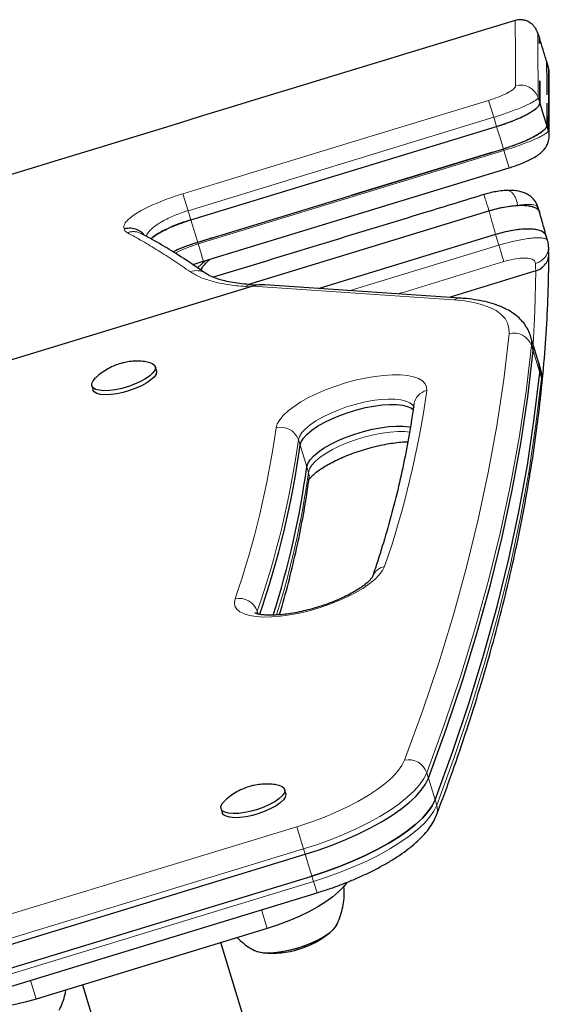
# Model space of a CAD drawing. Extents: x -99 to 703, y -9 to 480.
# Drawn here: x 517 to 522, y 210 to 220 of the extents above; entities that cross this region are included whole.
import ezdxf

# ---------------------------------------------------------------- set-up
doc = ezdxf.new("R2010")
doc.units = 0
doc.header["$LTSCALE"] = 0.125
doc.header["$MEASUREMENT"] = 0
doc.layers.add('CONTOUR', color=7, linetype='CONTINUOUS')

msp = doc.modelspace()

# ---------------------------------------------------------------- linework, layer by layer
at = {"layer": 'CONTOUR', "lineweight": 25}
for p, q in [((521.96432, 220.18032), (521.96432, 220.18029)), ((522.21817, 219.99527), (522.19959, 220.05607)), ((522.30935, 219.69687), (522.2912, 219.75625)), ((522.30821, 219.69679), (522.30822, 219.69653)), ((522.21862, 219.55883), (522.21929, 219.3262)), ((522.29078, 219.10986), (522.29079, 219.09299)), ((518.60499, 218.11734), (521.77122, 219.08483)), ((521.84271, 218.85171), (518.67624, 217.88415)), ((521.73346, 218.81833), (520.26207, 218.36872)), ((518.73595, 217.6888), (521.9023, 218.65679)), ((522.21661, 218.19825), (522.20174, 218.24693)), ((518.09443, 217.97379), (518.0938, 217.97414)), ((518.8268, 217.93015), (518.67624, 217.88415)), ((521.76117, 217.96569), (519.93321, 217.40712)), ((521.76117, 217.96569), (519.93321, 217.40712)), ((522.30048, 217.9023), (522.28547, 217.95141)), ((522.30936, 217.83352), (522.30929, 217.83795)), ((522.31049, 217.76353), (522.31098, 217.83354)), ((518.70889, 217.59726), (518.72128, 217.61814)), ((522.17662, 217.5888), (521.27989, 217.31479)), ((518.7562, 217.56482), (518.76064, 217.56177)), ((519.24874, 217.43108), (510.68338, 214.81379)), ((519.31362, 217.43962), (519.23371, 217.4452)), ((521.39428, 217.30695), (519.37031, 217.44571)), ((522.14054, 216.85813), (522.12337, 216.9143)), ((522.20919, 216.63346), (522.14054, 216.85813)), ((518.2493, 216.55689), (518.23643, 216.59902)), ((522.22635, 216.57729), (522.20919, 216.63346)), ((517.57884, 216.39808), (517.59171, 216.35596)), ((519.588, 212.17586), (519.57512, 212.21799)), ((518.91754, 212.01705), (518.93041, 211.97492)), ((516.24628, 210.46206), (519.79025, 211.54498)), ((516.31493, 210.23739), (519.8589, 211.32031)), ((516.36815, 210.06324), (519.91212, 211.14616)), ((519.39467, 210.77657), (517.0038, 210.046)), ((520.10913, 210.80594), (520.11287, 210.81237)), ((520.95746, 203.95118), (518.91649, 210.63046)), ((519.2488, 210.55688), (519.26175, 210.54931)), ((517.48197, 210.19211), (519.52294, 203.51283))]:
    msp.add_line(p, q, dxfattribs=at)
at = {"layer": 'CONTOUR', "lineweight": 18}
for p, q in [((521.68857, 219.3554), (521.74205, 219.18032)), ((522.21929, 219.32619), (522.20148, 219.38448)), ((521.74205, 219.18032), (518.57583, 218.21275)), ((521.77122, 219.08483), (521.74205, 219.18032)), ((522.29079, 219.09299), (522.30715, 219.03944)), ((518.68104, 217.86846), (521.84749, 218.83608)), ((521.84271, 218.85171), (521.84749, 218.83608)), ((521.9023, 218.65677), (521.84749, 218.83608)), ((518.52232, 218.38785), (518.57583, 218.21275)), ((518.60499, 218.11734), (518.57583, 218.21275)), ((518.67624, 217.88415), (518.60499, 218.11735)), ((518.67624, 217.88415), (518.68104, 217.86846)), ((521.76117, 217.96569), (521.79501, 217.85494)), ((520.25654, 217.38496), (521.79501, 217.85494)), ((518.67538, 217.62008), (518.75818, 217.6956)), ((518.70664, 217.59838), (518.72035, 217.61817)), ((519.22262, 217.4231), (519.16952, 217.4269)), ((521.32997, 217.28839), (519.24874, 217.43108)), ((522.14955, 216.75942), (522.13239, 216.81559)), ((522.2182, 216.53475), (522.14955, 216.75942)), ((522.2182, 216.53475), (522.23536, 216.47858)), ((519.73682, 215.7829), (519.71966, 215.83907)), ((519.73682, 215.7829), (519.80547, 215.55823)), ((519.80547, 215.55823), (519.82263, 215.50206)), ((519.29319, 214.06236), (519.28759, 214.03437)), ((519.30172, 214.03444), (519.29319, 214.06236)), ((521.06535, 212.33354), (521.04819, 212.3897)), ((521.06535, 212.33354), (521.134, 212.10887)), ((521.134, 212.10887), (521.15116, 212.0527)), ((516.15889, 210.74806), (519.70286, 211.83098)), ((519.77309, 211.60114), (519.70286, 211.83098)), ((519.77309, 211.60114), (516.22912, 210.51823)), ((519.79025, 211.54498), (519.77309, 211.60114)), ((519.8589, 211.32031), (519.79025, 211.54498)), ((516.33209, 210.18122), (519.87607, 211.26414)), ((519.8589, 211.32031), (519.87607, 211.26414)), ((519.91212, 211.14616), (519.87607, 211.26414)), ((519.39467, 210.77657), (519.33557, 210.96998)), ((517.0038, 210.046), (516.9447, 210.23941))]:
    msp.add_line(p, q, dxfattribs=at)
at = {"layer": 'CONTOUR', "lineweight": 18, "flags": 128}
for points in [[(522.19855, 220.0565), (522.19854, 220.05713), (522.1987, 220.02903), (522.19901, 219.96928), (522.19949, 219.87381), (522.2001, 219.74441), (522.20079, 219.58124), (522.20148, 219.38448), (522.20148, 219.38448), (522.20148, 219.38448)], [(518.52232, 218.38785), (518.88095, 218.49745), (520.31545, 218.93585), (521.68857, 219.3554)], [(521.84271, 218.85171), (521.82502, 218.9094), (521.80698, 218.96823), (521.77508, 219.07227), (521.77122, 219.08484)], [(522.3157, 218.98345), (522.31466, 219.00398), (522.30715, 219.03944)], [(518.4418, 217.77236), (518.45804, 217.78111), (518.52826, 217.81323), (518.60173, 217.84201), (518.68104, 217.86846), (518.68104, 217.86846), (518.68104, 217.86846)], [(518.73584, 217.68915), (518.73584, 217.68916), (518.73438, 217.69395), (518.73026, 217.7074), (518.72371, 217.72884), (518.71504, 217.7572), (518.70469, 217.79107), (518.69317, 217.82878), (518.68104, 217.86846)], [(521.84691, 217.68534), (521.84354, 217.69636), (521.83901, 217.71118), (521.83342, 217.72945), (521.8269, 217.75073), (521.81962, 217.77451), (521.81175, 217.80023), (521.80348, 217.82725), (521.79501, 217.85494)], [(522.15168, 216.82165), (522.1683, 217.16688), (522.17662, 217.5888)], [(521.90074, 216.93855), (521.89991, 216.99455), (521.88585, 217.04678), (521.85865, 217.09484), (521.81853, 217.13837), (521.76579, 217.17702), (521.70083, 217.21051), (521.62414, 217.23859), (521.53631, 217.26103), (521.438, 217.27768), (521.32997, 217.28839)], [(520.81857, 212.52096), (521.00316, 213.02631), (521.17172, 213.52823), (521.32422, 214.02663), (521.46064, 214.52143), (521.58094, 215.01255), (521.68512, 215.4999), (521.77316, 215.98341), (521.84503, 216.46298), (521.90074, 216.93855)], [(522.1233, 216.91453), (522.13148, 216.87739), (522.13239, 216.81559)], [(522.13239, 216.81559), (522.07658, 216.33913), (522.00457, 215.85865), (521.91637, 215.37423), (521.81199, 214.88597), (521.69146, 214.39392), (521.55479, 213.89819), (521.402, 213.39886), (521.23312, 212.896), (521.04819, 212.3897)], [(522.23536, 216.47858), (522.23445, 216.54038), (522.22635, 216.57729)], [(519.48812, 215.96294), (519.50003, 216.00366), (519.52509, 216.047), (519.56287, 216.09221), (519.61271, 216.13851), (519.67378, 216.18512), (519.74502, 216.23124), (519.82521, 216.27608), (519.91299, 216.31887), (520.00685, 216.35887), (520.10518, 216.39542), (520.2063, 216.42787), (520.30848, 216.45567), (520.40998, 216.47836), (520.50905, 216.49553), (520.60401, 216.5069), (520.69322, 216.51227), (520.77517, 216.51155), (520.84844, 216.50476), (520.91178, 216.492), (520.96412, 216.4735), (521.00455, 216.44957), (521.03238, 216.42063), (521.04715, 216.38716), (521.04858, 216.34974)], [(521.15116, 212.0527), (521.3361, 212.559), (521.50498, 213.06185), (521.65776, 213.56119), (521.79443, 214.05692), (521.91497, 214.54896), (522.01935, 215.03723), (522.10755, 215.52165), (522.17956, 216.00212), (522.23536, 216.47858)], [(522.24176, 216.41429), (522.24195, 216.44484), (522.23536, 216.47858)], [(520.91756, 216.17048), (520.90245, 216.19787), (520.87398, 216.22178), (520.83312, 216.24047), (520.7808, 216.25351), (520.71818, 216.26062), (520.64666, 216.26163), (520.56785, 216.25653), (520.48349, 216.24543), (520.39547, 216.22857), (520.30577, 216.20633), (520.21638, 216.17922), (520.12931, 216.14783), (520.04648, 216.11286), (519.96977, 216.0751), (519.90087, 216.0354), (519.84134, 215.99463), (519.79249, 215.9537), (519.75542, 215.91355), (519.73096, 215.87505), (519.71966, 215.83907)], [(519.82263, 215.50206), (519.83394, 215.53804), (519.8584, 215.57654), (519.89547, 215.6167), (519.94431, 215.65762), (520.00385, 215.69839), (520.07275, 215.7381), (520.14946, 215.77586), (520.23228, 215.81082), (520.31936, 215.84221), (520.40875, 215.86933), (520.49845, 215.89157), (520.58646, 215.90842), (520.67082, 215.91953), (520.74964, 215.92463), (520.82116, 215.92362), (520.87014, 215.91869)], [(520.61084, 214.52607), (520.59021, 214.48353), (520.5567, 214.43888), (520.51087, 214.39286), (520.45351, 214.34626), (520.3856, 214.29988), (520.3083, 214.25452), (520.22294, 214.21096), (520.13098, 214.16992), (520.03398, 214.13213), (519.93362, 214.09822), (519.8316, 214.06878), (519.72967, 214.04431), (519.62958, 214.02522), (519.53304, 214.01185), (519.44169, 214.00442), (519.35712, 214.00307), (519.28075, 214.00781), (519.2139, 214.01856), (519.15771, 214.03513), (519.11314, 214.05726), (519.08096, 214.08455), (519.06171, 214.11654), (519.05573, 214.15268), (519.06311, 214.19235)], [(519.70286, 211.83098), (519.83899, 211.87537), (519.97194, 211.92437), (520.10011, 211.97737), (520.22197, 212.03375), (520.33607, 212.09283), (520.44105, 212.1539), (520.53565, 212.21625), (520.61875, 212.27913), (520.68935, 212.34178), (520.74662, 212.40345), (520.78987, 212.46342), (520.81857, 212.52096)], [(521.04819, 212.3897), (521.0185, 212.32911), (520.97462, 212.2661), (520.917, 212.20131), (520.84622, 212.13542), (520.763, 212.06907), (520.66819, 212.00296), (520.56275, 211.93776), (520.44775, 211.87412), (520.32437, 211.81269), (520.19386, 211.7541), (520.05754, 211.69895), (519.91681, 211.64779), (519.77309, 211.60114)], [(519.87607, 211.26414), (520.01979, 211.31079), (520.16052, 211.36195), (520.29684, 211.4171), (520.42735, 211.47569), (520.55073, 211.53711), (520.66572, 211.60076), (520.77116, 211.66596), (520.86597, 211.73207), (520.94919, 211.79841), (521.01998, 211.86431), (521.0776, 211.92909), (521.12148, 211.9921), (521.15116, 212.0527)]]:
    msp.add_lwpolyline(points, dxfattribs=at)
at = {"layer": 'CONTOUR', "lineweight": 25, "flags": 128}
for points in [[(522.21929, 219.3262), (522.23719, 219.2678), (522.25509, 219.20941), (522.29079, 219.09299)], [(519.19585, 217.44865), (520.26743, 217.77609), (521.69253, 218.21155)], [(522.14955, 216.75942), (522.14864, 216.82122), (522.14054, 216.85813)], [(522.14955, 216.75942), (522.14864, 216.82122), (522.14054, 216.85813)], [(521.06535, 212.33354), (521.25029, 212.83983), (521.41916, 213.34269), (521.57195, 213.84203), (521.70862, 214.33776), (521.82915, 214.8298), (521.93353, 215.31807), (522.02173, 215.80248), (522.09374, 216.28296), (522.14955, 216.75942)], [(521.06535, 212.33354), (521.25029, 212.83983), (521.41916, 213.34269), (521.57195, 213.84203), (521.70862, 214.33776), (521.82915, 214.8298), (521.93353, 215.31807), (522.02173, 215.80248), (522.09374, 216.28296), (522.14955, 216.75942)], [(518.15645, 216.64548), (518.17887, 216.64086), (518.21136, 216.6279), (518.23142, 216.60965), (518.23822, 216.58685), (518.23148, 216.56043), (518.21149, 216.53149), (518.17906, 216.50119), (518.13552, 216.47079), (518.08264, 216.44152), (518.02261, 216.41459), (517.95786, 216.39109), (517.89106, 216.37199), (517.82494, 216.35808), (517.7622, 216.34992), (517.70542, 216.34784), (517.65691, 216.35193), (517.61867, 216.36202), (517.59226, 216.37771), (517.57876, 216.39834), (517.57873, 216.42307), (517.59216, 216.4509), (517.61851, 216.48067), (517.61884, 216.48099)], [(518.2493, 216.55689), (518.25109, 216.54472), (518.24436, 216.51831), (518.22436, 216.48936), (518.19193, 216.45906), (518.14839, 216.42866), (518.09552, 216.39939), (518.03548, 216.37246), (517.97073, 216.34896), (517.90393, 216.32987), (517.83781, 216.31595), (517.77507, 216.30779), (517.71829, 216.30571), (517.66978, 216.3098), (517.63154, 216.3199), (517.60513, 216.33558), (517.59171, 216.35596)], [(522.2182, 216.53475), (522.21729, 216.59655), (522.20919, 216.63346)], [(522.20919, 216.63346), (522.21729, 216.59655), (522.2182, 216.53475)], [(521.134, 212.10887), (521.31894, 212.61516), (521.48781, 213.11802), (521.6406, 213.61736), (521.77727, 214.11309), (521.89781, 214.60513), (522.00218, 215.0934), (522.09038, 215.57781), (522.16239, 216.05829), (522.2182, 216.53475)], [(521.134, 212.10887), (521.31894, 212.61516), (521.48781, 213.11802), (521.6406, 213.61736), (521.77727, 214.11309), (521.89781, 214.60513), (522.00218, 215.0934), (522.09038, 215.57781), (522.16239, 216.05829), (522.2182, 216.53475)], [(519.73682, 215.7829), (519.74813, 215.81888), (519.77258, 215.85738), (519.80965, 215.89754), (519.8585, 215.93846), (519.91804, 215.97923), (519.98693, 216.01894), (520.06365, 216.05669), (520.14647, 216.09166), (520.23355, 216.12305), (520.32293, 216.15017), (520.41264, 216.1724), (520.50065, 216.18926), (520.58501, 216.20036), (520.66383, 216.20547), (520.73534, 216.20445), (520.79796, 216.19734), (520.85028, 216.1843), (520.89114, 216.16562), (520.91193, 216.14986)], [(519.73682, 215.7829), (519.74813, 215.81888), (519.77258, 215.85738), (519.80965, 215.89754), (519.8585, 215.93846), (519.91804, 215.97923), (519.98693, 216.01894), (520.06365, 216.05669), (520.14647, 216.09166), (520.23355, 216.12305), (520.32293, 216.15017), (520.41264, 216.1724), (520.50065, 216.18926), (520.58501, 216.20036), (520.66383, 216.20547), (520.73534, 216.20445), (520.79796, 216.19734), (520.85028, 216.1843), (520.89114, 216.16562), (520.91193, 216.14986)], [(519.80547, 215.55823), (519.81678, 215.59421), (519.84124, 215.63271), (519.8783, 215.67287), (519.92715, 215.71379), (519.98669, 215.75456), (520.05558, 215.79427), (520.1323, 215.83202), (520.21512, 215.86699), (520.3022, 215.89838), (520.39159, 215.9255), (520.48129, 215.94773), (520.5693, 215.96459), (520.65366, 215.9757), (520.73248, 215.9808), (520.80399, 215.97978), (520.86661, 215.97268), (520.88097, 215.96991)], [(519.80547, 215.55823), (519.81678, 215.59421), (519.84124, 215.63271), (519.8783, 215.67287), (519.92715, 215.71379), (519.98669, 215.75456), (520.05558, 215.79427), (520.1323, 215.83202), (520.21512, 215.86699), (520.3022, 215.89838), (520.39159, 215.9255), (520.48129, 215.94773), (520.5693, 215.96459), (520.65366, 215.9757), (520.73248, 215.9808), (520.80399, 215.97978), (520.86661, 215.97268), (520.88097, 215.96991)], [(519.79025, 211.54498), (519.93397, 211.59162), (520.07471, 211.64278), (520.21102, 211.69794), (520.34153, 211.75652), (520.46491, 211.81795), (520.57991, 211.88159), (520.68535, 211.9468), (520.78016, 212.01291), (520.86338, 212.07925), (520.93416, 212.14515), (520.99178, 212.20993), (521.03566, 212.27294), (521.06535, 212.33354)], [(519.79025, 211.54498), (519.93397, 211.59162), (520.07471, 211.64278), (520.21102, 211.69794), (520.34153, 211.75652), (520.46491, 211.81795), (520.57991, 211.88159), (520.68535, 211.9468), (520.78016, 212.01291), (520.86338, 212.07925), (520.93416, 212.14515), (520.99178, 212.20993), (521.03566, 212.27294), (521.06535, 212.33354)], [(519.49515, 212.26444), (519.51756, 212.25982), (519.55006, 212.24687), (519.57011, 212.22861), (519.57691, 212.20582), (519.57018, 212.1794), (519.55019, 212.15045), (519.51776, 212.12016), (519.47422, 212.08975), (519.42134, 212.06048), (519.3613, 212.03355), (519.29656, 212.01006), (519.22976, 211.99096), (519.16363, 211.97705), (519.1009, 211.96888), (519.04411, 211.9668), (518.99561, 211.9709), (518.95737, 211.98099), (518.93096, 211.99667), (518.91746, 212.01731), (518.91743, 212.04204), (518.93086, 212.06986), (518.9572, 212.09964), (518.95754, 212.09995)], [(519.588, 212.17586), (519.58979, 212.16369), (519.58305, 212.13728), (519.56306, 212.10833), (519.53063, 212.07803), (519.48709, 212.04763), (519.43421, 212.01836), (519.37418, 211.99143), (519.30943, 211.96793), (519.24263, 211.94883), (519.17651, 211.93492), (519.11377, 211.92676), (519.05699, 211.92468), (519.00848, 211.92877), (518.97024, 211.93886), (518.94383, 211.95455), (518.93041, 211.97492)], [(519.8589, 211.32031), (520.00262, 211.36695), (520.14336, 211.41811), (520.27967, 211.47327), (520.41018, 211.53186), (520.53357, 211.59328), (520.64856, 211.65692), (520.754, 211.72213), (520.84881, 211.78824), (520.93203, 211.85458), (521.00281, 211.92048), (521.06044, 211.98526), (521.10431, 212.04827), (521.134, 212.10887)], [(521.134, 212.10887), (521.10431, 212.04827), (521.06044, 211.98526), (521.00281, 211.92048), (520.93203, 211.85458), (520.84881, 211.78824), (520.754, 211.72213), (520.64856, 211.65692), (520.53357, 211.59328), (520.41018, 211.53186), (520.27967, 211.47327), (520.14336, 211.41811), (520.00262, 211.36695), (519.8589, 211.32031)], [(520.21939, 211.25289), (520.18797, 211.21041), (520.13856, 211.15835), (520.07684, 211.1055), (520.00371, 211.05261), (519.92024, 211.00048), (519.82766, 210.94984), (519.7273, 210.90145), (519.62063, 210.85601), (519.50921, 210.81418), (519.39467, 210.77657)], [(520.1112, 210.80883), (520.10357, 210.79582), (520.07494, 210.76111), (520.03404, 210.72538), (519.98212, 210.68971), (519.92074, 210.65518), (519.85178, 210.62285), (519.77733, 210.5937), (519.69965, 210.5686), (519.62111, 210.54833), (519.54408, 210.5335), (519.47092, 210.52457), (519.40383, 210.52179), (519.34487, 210.52526), (519.29582, 210.53487), (519.2607, 210.54891)], [(520.11333, 210.81316), (520.10199, 210.79345), (520.07247, 210.75864), (520.03076, 210.72288), (519.97812, 210.68725), (519.91615, 210.65284), (519.84674, 210.6207), (519.77199, 210.5918), (519.69417, 210.56702)], [(519.69417, 210.56702), (519.61565, 210.54712), (519.53882, 210.53268), (519.46601, 210.52417), (519.39943, 210.52183), (519.34111, 210.52573), (519.29281, 210.53577), (519.256, 210.55162), (519.24482, 210.55944)], [(517.0038, 210.046), (516.88779, 210.01316), (516.77202, 209.98557), (516.65818, 209.96363), (516.54791, 209.94766), (516.44284, 209.9379), (516.34448, 209.93448), (516.25429, 209.93745), (516.17357, 209.94678), (516.10349, 209.96233), (516.05177, 209.98083)]]:
    msp.add_lwpolyline(points, dxfattribs=at)
at = {"layer": 'CONTOUR', "lineweight": 18}
for centre, radius, start, end in [((522.02292, 219.32496), 0.18821, 18.436893, 106.661174), ((518.66454, 217.42316), 0.16873, 57.095769, 112.389587), ((519.2278, 217.34481), 0.10067, 86.662243, 125.369615), ((521.38863, 217.20584), 0.10127, 86.895148, 125.398156), ((521.95087, 216.75332), 0.1919, 18.934471, 105.145564), ((511.51109, 217.6747), 9.62909, 340.913688, 352.091044), ((521.08665, 216.17948), 0.17446, 102.601403, 171.197668), ((510.22831, 217.24932), 9.34873, 340.913688, 352.091044), ((519.53732, 215.77658), 0.19275, 18.917767, 104.790776), ((510.42781, 217.1299), 9.38108, 340.913688, 352.091044), ((510.78787, 216.74079), 9.11928, 342.675189, 352.193035), ((519.66682, 215.45409), 0.16303, 352.396061, 17.112124), ((520.64327, 214.36069), 0.16852, 101.096352, 159.395367), ((519.10551, 213.9988), 0.19814, 18.708672, 102.356269), ((520.85945, 212.32601), 0.19919, 18.647156, 101.843586), ((520.99926, 212.00492), 0.15925, 339.364145, 17.46102)]:
    msp.add_arc(centre, radius, start, end, dxfattribs=at)
at = {"layer": 'CONTOUR', "lineweight": 25}
for centre, radius, start, end in [((510.45766, 217.07134), 9.36819, 341.06414, 352.09483), ((510.7427, 216.80186), 9.14771, 342.320769, 352.186459), ((519.44692, 211.46106), 0.94141, 264.341648, 309.641156)]:
    msp.add_arc(centre, radius, start, end, dxfattribs=at)
msp.add_ellipse((519.30023, 217.26258), major_axis=(0.24065, 0.07353), ratio=0.70019497, start_param=1.07122167, end_param=1.57079633, dxfattribs=at)
for points, knots in [([(521.96325, 220.18381), (519.91081, 219.55596), (517.08167, 218.69052), (514.25206, 217.82664), (513.47524, 217.58947)], [0, 0, 0, 0, 0.725467229, 1, 1, 1, 1]), ([(522.19537, 220.05553), (522.19459, 220.05826), (522.19294, 220.06397), (522.18754, 220.07829), (522.17764, 220.09835), (522.16092, 220.12299), (522.13576, 220.1488), (522.10186, 220.17151), (522.06061, 220.18736), (522.0144, 220.1923), (521.98048, 220.19026), (521.96422, 220.18361), (521.96317, 220.18318)], [0, 0, 0, 0, 0.0980519, 0.20486143, 0.3026412, 0.39933064, 0.50352208, 0.61675597, 0.73570026, 0.85780388, 0.990821, 1, 1, 1, 1]), ([(522.21675, 219.99992), (522.21676, 219.99755), (522.21678, 219.99433), (522.21697, 219.9544), (522.21702, 219.94393)], [0, 0, 0, 0, 0.73770899, 1, 1, 1, 1]), ([(522.21702, 219.94393), (522.21692, 219.96432), (522.21676, 219.99729), (522.21676, 219.99553), (522.21677, 219.99485)], [0, 0, 0, 0, 0.61873, 1, 1, 1, 1]), ([(522.2898, 219.76084), (522.27763, 219.80069), (522.25392, 219.87828), (522.23021, 219.95588), (522.21867, 219.99363)], [0, 0, 0, 0, 0.51352985, 1, 1, 1, 1]), ([(522.2898, 219.76084), (522.28982, 219.75579), (522.28985, 219.74571), (522.29007, 219.66015), (522.29033, 219.55254), (522.29047, 219.45054), (522.29053, 219.41375)], [0, 0, 0, 0, 0.280586529, 0.561145859, 0.841718786, 1, 1, 1, 1]), ([(522.28982, 219.75583), (522.28982, 219.75603), (522.28982, 219.75655), (522.28992, 219.72276), (522.29003, 219.67363), (522.29007, 219.6564)], [0, 0, 0, 0, 0.28796504, 0.75017713, 1, 1, 1, 1]), ([(522.31742, 218.98647), (522.31699, 219.01496), (522.3159, 219.08627), (522.31614, 219.18358), (522.31625, 219.28443), (522.31635, 219.37151), (522.3164, 219.44811), (522.31642, 219.51239), (522.31643, 219.56402), (522.3164, 219.60432), (522.31647, 219.62588), (522.31628, 219.64384), (522.3158, 219.65629), (522.31439, 219.66866), (522.31281, 219.68034), (522.3097, 219.69238), (522.30854, 219.69687)], [0, 0, 0, 0, 0.06777827, 0.16963258, 0.26330763, 0.36218717, 0.46110302, 0.56004499, 0.65900097, 0.75795147, 0.85687159, 0.92731412, 0.96331681, 0.98214279, 0.99334399, 1, 1, 1, 1]), ([(522.21929, 219.32619), (522.21909, 219.40505), (522.21888, 219.49081), (522.21864, 219.55376), (522.21862, 219.55883)], [0, 0, 0, 0, 0.91947197, 1, 1, 1, 1]), ([(521.77122, 219.08484), (521.79801, 219.09335), (521.85159, 219.11037), (521.92859, 219.13893), (522.00017, 219.16873), (522.0645, 219.19911), (522.11942, 219.22909), (522.16388, 219.25783), (522.19587, 219.28429), (522.21577, 219.30771), (522.21814, 219.32015), (522.21929, 219.3262)], [0, 0, 0, 0, 0.11180852, 0.22361703, 0.33542558, 0.44723412, 0.55904167, 0.67084919, 0.7826524, 0.89445565, 1, 1, 1, 1]), ([(521.77122, 219.08483), (521.80113, 219.09437), (521.86102, 219.11346), (521.94613, 219.14578), (522.02411, 219.17938), (522.09186, 219.21327), (522.14738, 219.24621), (522.18812, 219.27676), (522.21438, 219.30439), (522.21765, 219.3189), (522.21929, 219.32619)], [0, 0, 0, 0, 0.12484164, 0.24997368, 0.374545, 0.49981249, 0.62430891, 0.74955886, 0.87417503, 1, 1, 1, 1]), ([(522.29066, 219.3274), (522.29067, 219.32127), (522.29076, 219.25777), (522.29077, 219.1712), (522.29079, 219.09299)], [0, 0, 0, 0, 0.09655612, 1, 1, 1, 1]), ([(522.29079, 219.09299), (522.28916, 219.08576), (522.28589, 219.07129), (522.25978, 219.04378), (522.21905, 219.01321), (522.16371, 218.98034), (522.09592, 218.94641), (522.01814, 218.91286), (521.93283, 218.88045), (521.87285, 218.86132), (521.84271, 218.85171)], [0, 0, 0, 0, 0.12484189, 0.24997364, 0.37454544, 0.49981287, 0.62430933, 0.74956027, 0.87417441, 1, 1, 1, 1]), ([(522.29079, 219.09299), (522.28945, 219.08655), (522.28678, 219.07368), (522.26593, 219.04969), (522.23296, 219.02303), (522.18805, 218.99422), (522.13234, 218.96419), (522.0677, 218.93381), (521.99561, 218.9041), (521.91996, 218.87618), (521.86794, 218.8597), (521.84271, 218.85171)], [0, 0, 0, 0, 0.11184263, 0.22368519, 0.33552817, 0.44737115, 0.5592084, 0.67104567, 0.78288658, 0.89472749, 1, 1, 1, 1]), ([(521.9023, 218.65693), (521.92048, 218.66262), (521.96183, 218.67557), (522.02341, 218.69852), (522.0857, 218.72492), (522.14325, 218.75345), (522.19365, 218.78368), (522.2335, 218.81414), (522.26507, 218.84661), (522.28902, 218.88073), (522.30498, 218.9162), (522.31325, 218.94926), (522.31539, 218.96975), (522.31567, 218.98074), (522.31569, 218.98254), (522.3157, 218.98325), (522.3157, 218.98344)], [0, 0, 0, 0, 0.08898913, 0.20244369, 0.31399087, 0.43008516, 0.55403253, 0.66638094, 0.74524905, 0.8206179, 0.89504448, 0.94498309, 0.99113095, 0.9965057, 0.99906388, 1, 1, 1, 1]), ([(521.87363, 218.42242), (521.87164, 218.42243), (521.84691, 218.42253), (521.79921, 218.41593), (521.73153, 218.40419), (521.67952, 218.39097), (521.6495, 218.382), (521.64115, 218.37951)], [0, 0, 0, 0, 0.02800496, 0.34842337, 0.61971178, 0.89418496, 1, 1, 1, 1]), ([(522.20023, 218.24639), (522.19737, 218.25616), (522.18939, 218.28341), (522.16389, 218.3225), (522.12793, 218.35863), (522.08876, 218.38441), (522.04609, 218.40344), (521.99601, 218.41676), (521.93902, 218.42409), (521.89596, 218.42303), (521.87368, 218.42248)], [0, 0, 0, 0, 0.07304226, 0.20382536, 0.32587092, 0.43252352, 0.55107888, 0.68362412, 0.83628807, 1, 1, 1, 1]), ([(521.64104, 218.37983), (521.44124, 218.31873), (520.50641, 218.03287), (519.57146, 217.74738), (518.83634, 217.52292)], [0, 0, 0, 0, 0.21373063, 1, 1, 1, 1]), ([(521.69253, 218.21153), (521.71894, 218.21915), (521.77177, 218.23438), (521.85041, 218.2513), (521.92567, 218.26305), (521.99596, 218.26915), (522.05901, 218.26925), (522.1141, 218.26357), (522.15821, 218.25156), (522.18783, 218.23782), (522.19708, 218.22621), (522.20011, 218.2224)], [0, 0, 0, 0, 0.11663355, 0.23326847, 0.34986366, 0.46646799, 0.58389937, 0.70134432, 0.82135101, 0.94137122, 1, 1, 1, 1]), ([(521.69253, 218.21155), (521.72642, 218.22118), (521.7942, 218.24043), (521.89374, 218.25914), (521.95706, 218.26611), (521.98733, 218.26779), (521.98894, 218.26788)], [0, 0, 0, 0, 0.32720463, 0.65441686, 0.98163722, 1, 1, 1, 1]), ([(521.98894, 218.26788), (522.01498, 218.26849), (522.06863, 218.26977), (522.13347, 218.26033), (522.18097, 218.24153), (522.20615, 218.22459), (522.20957, 218.2125), (522.20979, 218.2117)], [0, 0, 0, 0, 0.23512379, 0.484568124, 0.732870101, 0.982229656, 1, 1, 1, 1]), ([(522.20979, 218.2117), (522.2105, 218.21098), (522.21467, 218.20668), (522.21494, 218.20103), (522.21517, 218.19632)], [0, 0, 0, 0, 0.16836675, 1, 1, 1, 1]), ([(522.28587, 217.94996), (522.27748, 217.98009), (522.25456, 218.06239), (522.23154, 218.14466), (522.21694, 218.19682)], [0, 0, 0, 0, 0.36604655, 1, 1, 1, 1]), ([(518.60499, 218.11735), (518.57913, 218.10913), (518.52743, 218.09271), (518.45309, 218.06512), (518.38391, 218.03627), (518.32099, 218.00645), (518.26679, 217.97656), (518.22193, 217.9475), (518.20198, 217.92969), (518.19223, 217.92099)], [0, 0, 0, 0, 0.14213646, 0.28428102, 0.42665907, 0.5690516, 0.71479204, 0.86055179, 1, 1, 1, 1]), ([(518.19314, 217.92046), (518.19925, 217.92664), (518.21619, 217.94378), (518.26371, 217.97506), (518.33202, 218.01243), (518.4145, 218.04978), (518.50655, 218.08578), (518.57221, 218.10683), (518.60499, 218.11734)], [0, 0, 0, 0, 0.10146347, 0.28140298, 0.4612302, 0.64049703, 0.82054709, 1, 1, 1, 1]), ([(517.91468, 218.02544), (517.91531, 218.02563), (517.92785, 218.02942), (517.9615, 218.03586), (518.01709, 218.0322), (518.07367, 218.00632), (518.10939, 217.97989), (518.11915, 217.96098), (518.11956, 217.96019)], [0, 0, 0, 0, 0.00853201, 0.17021237, 0.44310794, 0.71569819, 0.98809155, 1, 1, 1, 1]), ([(522.27877, 217.96465), (522.27853, 217.9655), (522.27513, 217.97772), (522.24992, 217.99484), (522.20262, 218.01402), (522.13599, 218.02331), (522.05517, 218.02321), (521.96288, 218.01328), (521.86311, 217.99462), (521.79514, 217.97533), (521.76117, 217.96569)], [0, 0, 0, 0, 0.01058347, 0.15218338, 0.29298407, 0.43457582, 0.57567477, 0.71684257, 0.85850601, 1, 1, 1, 1]), ([(522.27877, 217.96465), (522.27329, 217.97216), (522.26169, 217.98804), (522.22694, 218.00548), (522.17994, 218.01788), (522.12129, 218.02348), (522.05424, 218.02267), (521.9802, 218.01525), (521.88284, 217.99933), (521.80832, 217.97872), (521.76117, 217.96569)], [0, 0, 0, 0, 0.106492362, 0.225213911, 0.343919865, 0.46069565, 0.577455611, 0.690989403, 0.804514016, 1, 1, 1, 1]), ([(518.76081, 217.56191), (518.70167, 217.60275), (518.57366, 217.69115), (518.3805, 217.81232), (518.21649, 217.90962), (518.12119, 217.95954), (518.09155, 217.97506)], [0, 0, 0, 0, 0.25968085, 0.56212397, 0.86381388, 1, 1, 1, 1]), ([(518.67624, 217.88415), (518.64368, 217.87369), (518.57844, 217.85274), (518.49084, 217.81899), (518.44221, 217.79631), (518.42019, 217.78605)], [0, 0, 0, 0, 0.35292338, 0.70700676, 1, 1, 1, 1]), ([(518.67624, 217.88415), (518.65017, 217.87587), (518.59802, 217.85932), (518.52341, 217.83151), (518.4632, 217.80683), (518.4315, 217.79146), (518.42025, 217.78601)], [0, 0, 0, 0, 0.28148744, 0.56298832, 0.84495687, 1, 1, 1, 1]), ([(522.31004, 217.83799), (522.30961, 217.85515), (522.30906, 217.87713), (522.30095, 217.89743), (522.29918, 217.90188)], [0, 0, 0, 0, 0.780550069, 1, 1, 1, 1]), ([(522.17662, 217.5888), (522.1964, 217.5969), (522.23595, 217.6131), (522.2813, 217.65898), (522.30866, 217.71448), (522.31565, 217.764), (522.30958, 217.79153), (522.30777, 217.79972)], [0, 0, 0, 0, 0.22677559, 0.45357116, 0.67978475, 0.90479685, 1, 1, 1, 1]), ([(518.62668, 217.65325), (518.631, 217.65482), (518.66166, 217.66595), (518.69873, 217.67787), (518.73107, 217.68785), (518.73581, 217.68931)], [0, 0, 0, 0, 0.12274636, 0.87158419, 1, 1, 1, 1]), ([(518.72034, 217.61808), (518.72159, 217.6202), (518.72439, 217.62498), (518.73147, 217.63543), (518.7478, 217.65614), (518.77276, 217.68277), (518.79527, 217.70219), (518.8038, 217.70954)], [0, 0, 0, 0, 0.087821955, 0.197650545, 0.500721741, 0.810856923, 1, 1, 1, 1]), ([(522.19623, 216.01589), (522.21271, 216.15345), (522.24565, 216.42849), (522.2799, 216.83735), (522.30279, 217.24326), (522.31152, 217.55139), (522.31232, 217.72412), (522.3125, 217.76337)], [0, 0, 0, 0, 0.233034602, 0.46597413, 0.69881685, 0.931562231, 1, 1, 1, 1]), ([(519.23412, 217.44528), (519.2309, 217.44551), (519.19427, 217.44806), (519.12877, 217.45433), (519.03862, 217.46722), (518.95741, 217.48389), (518.88759, 217.50329), (518.83038, 217.5241), (518.79036, 217.54366), (518.77131, 217.55452), (518.76002, 217.56233), (518.75634, 217.56487)], [0, 0, 0, 0, 0.01312282, 0.14887284, 0.29878151, 0.44698936, 0.59326254, 0.7379191, 0.88123478, 0.96129968, 1, 1, 1, 1]), ([(522.12175, 216.91424), (522.11914, 216.92403), (522.11048, 216.9565), (522.08325, 217.00726), (522.042, 217.06473), (521.99042, 217.11596), (521.92912, 217.16169), (521.857, 217.20206), (521.77342, 217.23685), (521.67849, 217.26551), (521.57332, 217.28741), (521.4751, 217.3008), (521.41082, 217.30564), (521.38685, 217.30745)], [0, 0, 0, 0, 0.03704581, 0.12290735, 0.20898379, 0.2975557, 0.39073717, 0.4900963, 0.59594756, 0.70676825, 0.81989, 0.93283137, 1, 1, 1, 1]), ([(518.15278, 216.64514), (518.14306, 216.64687), (518.11067, 216.65265), (518.05511, 216.65488), (517.98691, 216.652), (517.92808, 216.64316), (517.89245, 216.63378), (517.87883, 216.6302)], [0, 0, 0, 0, 0.10698579, 0.35660064, 0.60095303, 0.847464, 1, 1, 1, 1]), ([(517.87883, 216.6302), (517.85848, 216.62368), (517.81304, 216.60911), (517.74704, 216.57698), (517.68222, 216.53458), (517.64009, 216.50267), (517.62136, 216.48315), (517.62049, 216.48224)], [0, 0, 0, 0, 0.21305851, 0.47569823, 0.7298777, 0.98751206, 1, 1, 1, 1]), ([(522.24176, 216.41429), (522.24282, 216.43088), (522.24544, 216.47194), (522.2407, 216.5276), (522.22888, 216.56437), (522.22463, 216.57758)], [0, 0, 0, 0, 0.30291492, 0.7495514, 1, 1, 1, 1]), ([(521.14832, 211.94888), (521.17728, 212.02592), (521.26122, 212.24926), (521.39109, 212.61706), (521.53398, 213.05142), (521.66477, 213.48317), (521.78365, 213.9123), (521.89055, 214.33873), (521.98546, 214.76241), (522.06843, 215.18328), (522.13917, 215.60123), (522.19809, 216.01184), (522.22737, 216.28168), (522.24176, 216.41429)], [0, 0, 0, 0, 0.05024659, 0.14565666, 0.24104962, 0.33641921, 0.43176312, 0.52707903, 0.62236469, 0.71761794, 0.81283677, 0.90801942, 1, 1, 1, 1]), ([(520.91423, 216.20616), (520.90685, 216.15343), (520.88535, 215.9999), (520.84072, 215.74321), (520.7764, 215.4352), (520.70017, 215.12435), (520.61366, 214.81634), (520.53966, 214.58038), (520.49531, 214.44903), (520.48485, 214.41804)], [0, 0, 0, 0, 0.0909266, 0.26474915, 0.43843439, 0.61196327, 0.78534902, 0.94935431, 1, 1, 1, 1]), ([(519.82666, 215.42405), (519.82653, 215.42369), (519.82606, 215.42245), (519.8311, 215.4319), (519.84483, 215.44911), (519.86859, 215.47339), (519.90282, 215.50242), (519.94783, 215.53512), (520.00321, 215.57006), (520.06807, 215.60596), (520.14112, 215.64161), (520.22086, 215.67595), (520.30562, 215.70805), (520.39362, 215.73712), (520.48303, 215.7625), (520.57193, 215.78363), (520.65854, 215.80018), (520.74043, 215.81163), (520.80572, 215.81788), (520.84013, 215.81855), (520.85195, 215.81878)], [0, 0, 0, 0, 0.01972838, 0.06773911, 0.11677872, 0.16818106, 0.22236292, 0.27914728, 0.3381093, 0.39876905, 0.46068737, 0.52349788, 0.5869051, 0.65066882, 0.71458504, 0.77843912, 0.84201019, 0.90508635, 0.96741424, 1, 1, 1, 1]), ([(519.52151, 214.02604), (519.53087, 214.05638), (519.5732, 214.19361), (519.63647, 214.43524), (519.71097, 214.75071), (519.7713, 215.05758), (519.80811, 215.28433), (519.82492, 215.40699), (519.82842, 215.43252)], [0, 0, 0, 0, 0.06345151, 0.28698857, 0.51035978, 0.73354796, 0.94456299, 1, 1, 1, 1]), ([(520.48491, 214.41827), (520.48496, 214.41841), (520.48521, 214.41904), (520.48127, 214.41136), (520.46852, 214.3948), (520.44596, 214.37123), (520.41297, 214.3427), (520.36919, 214.31035), (520.31497, 214.2756), (520.25115, 214.23975), (520.17897, 214.20401), (520.09992, 214.16947), (520.01566, 214.13707), (519.92794, 214.10761), (519.8386, 214.08178), (519.74952, 214.06012), (519.66263, 214.04306), (519.57983, 214.03086), (519.50302, 214.02359), (519.43411, 214.02111), (519.37489, 214.02301), (519.32722, 214.02834), (519.29213, 214.03604), (519.27205, 214.04274), (519.26476, 214.04754), (519.26641, 214.04618), (519.26655, 214.04606)], [0, 0, 0, 0, 0.01075844, 0.04757223, 0.08500033, 0.12415364, 0.16543023, 0.20873033, 0.2537411, 0.3000947, 0.34744902, 0.39551657, 0.44406515, 0.49290652, 0.54188188, 0.59083124, 0.6395811, 0.68797181, 0.73581364, 0.78287237, 0.82885917, 0.87343723, 0.91627359, 0.95718391, 0.99641161, 1, 1, 1, 1]), ([(519.49147, 212.2641), (519.48176, 212.26584), (519.44937, 212.27161), (519.39381, 212.27384), (519.32561, 212.27097), (519.26677, 212.26212), (519.23115, 212.25275), (519.21753, 212.24917)], [0, 0, 0, 0, 0.10698579, 0.35660064, 0.60095303, 0.847464, 1, 1, 1, 1]), ([(519.21753, 212.24917), (519.19718, 212.24264), (519.15174, 212.22808), (519.08573, 212.19595), (519.02092, 212.15355), (518.97879, 212.12163), (518.96006, 212.10211), (518.95919, 212.10121)], [0, 0, 0, 0, 0.21305851, 0.47569823, 0.7298777, 0.98751206, 1, 1, 1, 1]), ([(519.91212, 211.14616), (519.93454, 211.15314), (519.99948, 211.17336), (520.10567, 211.20997), (520.22891, 211.25697), (520.34833, 211.30743), (520.46304, 211.36096), (520.57219, 211.41729), (520.67501, 211.47614), (520.7708, 211.53734), (520.85894, 211.60084), (520.93885, 211.6668), (521.00996, 211.73557), (521.06873, 211.80526), (521.11634, 211.87569), (521.13767, 211.92451), (521.14832, 211.94888)], [0, 0, 0, 0, 0.03821685, 0.11071715, 0.1832933, 0.25600006, 0.32892127, 0.40215664, 0.47583037, 0.5501019, 0.62517792, 0.70131828, 0.77880628, 0.85778037, 0.92902745, 1, 1, 1, 1]), ([(520.11095, 210.80858), (520.1113, 210.80918), (520.12646, 210.83519), (520.14865, 210.89135), (520.17546, 210.9767), (520.1905, 211.06595), (520.19588, 211.14693), (520.1913, 211.19749), (520.18946, 211.21782)], [0, 0, 0, 0, 0.00493247, 0.21425226, 0.42617737, 0.64006507, 0.85528609, 1, 1, 1, 1]), ([(519.0858, 210.68219), (519.10637, 210.66246), (519.1472, 210.6233), (519.20707, 210.57928), (519.24698, 210.55756), (519.26227, 210.54924)], [0, 0, 0, 0, 0.38511716, 0.76446643, 1, 1, 1, 1]), ([(517.24043, 209.92907), (517.24078, 209.92965), (517.25617, 209.95545), (517.278, 210.01163), (517.30191, 210.08164), (517.30896, 210.12555), (517.31128, 210.13996)], [0, 0, 0, 0, 0.00911841, 0.40401354, 0.80440261, 1, 1, 1, 1])]:
    msp.add_open_spline(points, degree=3, knots=knots, dxfattribs=at)
at = {"layer": 'CONTOUR', "lineweight": 18}
for points, knots in [([(521.96896, 219.50527), (521.96859, 219.57355), (521.96784, 219.71021), (521.96671, 219.87242), (521.96575, 220.00299), (521.96498, 220.09804), (521.96451, 220.15733), (521.96428, 220.18464), (521.96431, 220.18125), (521.96432, 220.18032)], [0, 0, 0, 0, 0.15888454, 0.31795752, 0.47684223, 0.63591534, 0.78874084, 0.94173349, 1, 1, 1, 1]), ([(522.30715, 219.03944), (522.30715, 219.03944), (522.30659, 219.10654), (522.30805, 219.23158), (522.30785, 219.38788), (522.30812, 219.51337), (522.30817, 219.60882), (522.30822, 219.67032), (522.30821, 219.69961), (522.30821, 219.69732), (522.30821, 219.69679)], [0, 0, 0, 0, 0.00000039, 0.15694902, 0.31406645, 0.47169532, 0.62949602, 0.79032723, 0.95134051, 1, 1, 1, 1]), ([(521.68857, 219.3554), (521.72234, 219.36651), (521.78995, 219.38875), (521.87695, 219.42762), (521.93954, 219.46457), (521.96626, 219.49046), (521.96833, 219.50183), (521.96896, 219.50527)], [0, 0, 0, 0, 0.22693199, 0.45422967, 0.68016566, 0.90339065, 1, 1, 1, 1]), ([(522.20148, 219.38448), (522.20148, 219.38448), (522.20092, 219.38108), (522.19597, 219.37262), (522.17598, 219.35608), (522.14208, 219.33542), (522.09574, 219.31186), (522.03884, 219.28627), (521.97277, 219.25944), (521.89998, 219.23225), (521.82234, 219.20553), (521.76885, 219.1885), (521.74205, 219.18032), (521.74205, 219.18032)], [0, 0, 0, 0, 0.00000316, 0.09729376, 0.20993018, 0.32257059, 0.43582401, 0.54908514, 0.66220118, 0.77532471, 0.88765969, 0.99999684, 1, 1, 1, 1]), ([(521.84749, 218.83608), (521.84749, 218.83608), (521.87463, 218.84438), (521.9283, 218.86146), (522.00539, 218.888), (522.07697, 218.91461), (522.14151, 218.94074), (522.19769, 218.96567), (522.24365, 218.98867), (522.27848, 219.00924), (522.30049, 219.0265), (522.30649, 219.03558), (522.30715, 219.03944), (522.30715, 219.03944)], [0, 0, 0, 0, 0.00000315, 0.11403258, 0.22508726, 0.33613705, 0.44630777, 0.55647085, 0.66704264, 0.77760788, 0.88880389, 0.99999684, 1, 1, 1, 1]), ([(517.91468, 218.02544), (517.91237, 218.03339), (517.90775, 218.04929), (517.91904, 218.07911), (517.94637, 218.11361), (517.99209, 218.15242), (518.05365, 218.19301), (518.12828, 218.23415), (518.21502, 218.27527), (518.31102, 218.31525), (518.41437, 218.35357), (518.48634, 218.37642), (518.52232, 218.38785)], [0, 0, 0, 0, 0.0921238, 0.18424746, 0.28940943, 0.39456099, 0.4965937, 0.59861119, 0.69899472, 0.79936648, 0.89968638, 1, 1, 1, 1]), ([(521.87365, 218.42192), (521.87538, 218.42226), (521.88533, 218.42424), (521.90397, 218.41816), (521.92792, 218.40345), (521.9496, 218.37907), (521.96764, 218.34733), (521.98163, 218.30978), (521.9865, 218.28184), (521.98894, 218.26788)], [0, 0, 0, 0, 0.03387563, 0.19489636, 0.35591709, 0.51693782, 0.67795854, 0.83897927, 1, 1, 1, 1]), ([(521.64141, 218.3786), (521.64136, 218.37877), (521.64122, 218.37924), (521.64418, 218.36957), (521.64986, 218.35099), (521.65811, 218.32402), (521.66832, 218.29066), (521.67998, 218.25255), (521.68835, 218.22522), (521.69253, 218.21155)], [0, 0, 0, 0, 0.08520807, 0.23767339, 0.39013871, 0.54260403, 0.69506936, 0.84753468, 1, 1, 1, 1]), ([(518.57583, 218.21275), (518.57583, 218.21275), (518.54967, 218.20476), (518.49766, 218.18736), (518.42305, 218.15812), (518.35413, 218.1264), (518.29206, 218.09291), (518.23922, 218.05852), (518.19559, 218.02356), (518.16554, 217.98962), (518.14613, 217.96231), (518.14746, 217.94902), (518.14785, 217.94516)], [0, 0, 0, 0, 0.00000333, 0.11563576, 0.23127995, 0.34762574, 0.46399336, 0.58310641, 0.70224748, 0.82588272, 0.94953762, 1, 1, 1, 1]), ([(521.76117, 217.96569), (521.75991, 217.97021), (521.7474, 218.01505), (521.72453, 218.097), (521.7029, 218.17442), (521.69253, 218.21153)], [0, 0, 0, 0, 0.05516231, 0.54711508, 1, 1, 1, 1]), ([(522.1964, 218.24525), (522.19435, 218.25255), (522.19072, 218.26554), (522.15644, 218.2741), (522.11439, 218.27799), (522.05875, 218.2765), (522.01221, 218.27075), (521.98894, 218.26788)], [0, 0, 0, 0, 0.23644261, 0.42058387, 0.60472598, 0.80235894, 1, 1, 1, 1]), ([(517.94798, 217.98483), (517.9421, 217.9885), (517.92817, 217.99721), (517.9179, 218.01113), (517.9155, 218.02179), (517.91468, 218.02544)], [0, 0, 0, 0, 0.32426556, 0.76871293, 1, 1, 1, 1]), ([(517.94798, 217.98483), (517.95981, 217.98845), (517.98347, 217.9957), (518.02039, 217.99717), (518.05592, 217.99074), (518.08012, 217.98287), (518.09075, 217.97553), (518.09151, 217.97501)], [0, 0, 0, 0, 0.24526445, 0.49052889, 0.73579334, 0.98105778, 1, 1, 1, 1]), ([(518.60027, 217.57917), (518.54404, 217.61773), (518.43158, 217.69486), (518.26648, 217.80017), (518.10488, 217.89791), (517.99994, 217.95604), (517.94798, 217.98483)], [0, 0, 0, 0, 0.25120054, 0.50240385, 0.75360493, 1, 1, 1, 1]), ([(521.79501, 217.85494), (521.79501, 217.85494), (521.84709, 217.87087), (521.9267, 217.89221), (522.02564, 217.91288), (522.0947, 217.9242), (522.15704, 217.93104), (522.20981, 217.93295), (522.25253, 217.92999), (522.28195, 217.92182), (522.2977, 217.91226), (522.29855, 217.90412), (522.2988, 217.90179)], [0, 0, 0, 0, 0.00000304, 0.21032286, 0.31492062, 0.42243956, 0.52768495, 0.63595827, 0.74197225, 0.85111939, 0.95740502, 1, 1, 1, 1]), ([(522.17463, 217.66779), (522.18648, 217.6717), (522.21018, 217.67952), (522.24167, 217.69937), (522.2685, 217.72425), (522.28958, 217.75377), (522.30346, 217.78659), (522.31012, 217.81377), (522.30951, 217.82952), (522.30936, 217.83352)], [0, 0, 0, 0, 0.15771616, 0.31543231, 0.47314845, 0.63086458, 0.78858071, 0.94629683, 1, 1, 1, 1]), ([(521.84691, 217.68534), (521.72737, 217.6488), (521.36876, 217.53918), (521.00396, 217.42775), (520.75871, 217.35283), (520.75255, 217.35095)], [0, 0, 0, 0, 0.3277081, 0.98312428, 1, 1, 1, 1]), ([(522.17463, 217.66779), (522.17145, 217.67897), (522.16509, 217.70131), (522.11505, 217.71957), (522.0409, 217.7234), (521.94744, 217.71266), (521.88044, 217.69445), (521.84691, 217.68534)], [0, 0, 0, 0, 0.20011312, 0.39996958, 0.59941259, 0.799572, 1, 1, 1, 1]), ([(519.16952, 217.4269), (519.1074, 217.43269), (518.98313, 217.44425), (518.82805, 217.47788), (518.69548, 217.52166), (518.63216, 217.5599), (518.60027, 217.57917)], [0, 0, 0, 0, 0.24931852, 0.49872687, 0.74751171, 1, 1, 1, 1]), ([(522.1744, 217.60255), (522.1744, 217.60554), (522.17447, 217.62736), (522.17455, 217.64906), (522.17463, 217.66779)], [0, 0, 0, 0, 0.1370378, 1, 1, 1, 1])]:
    msp.add_open_spline(points, degree=3, knots=knots, dxfattribs=at)

doc.saveas('drawing.dxf')
